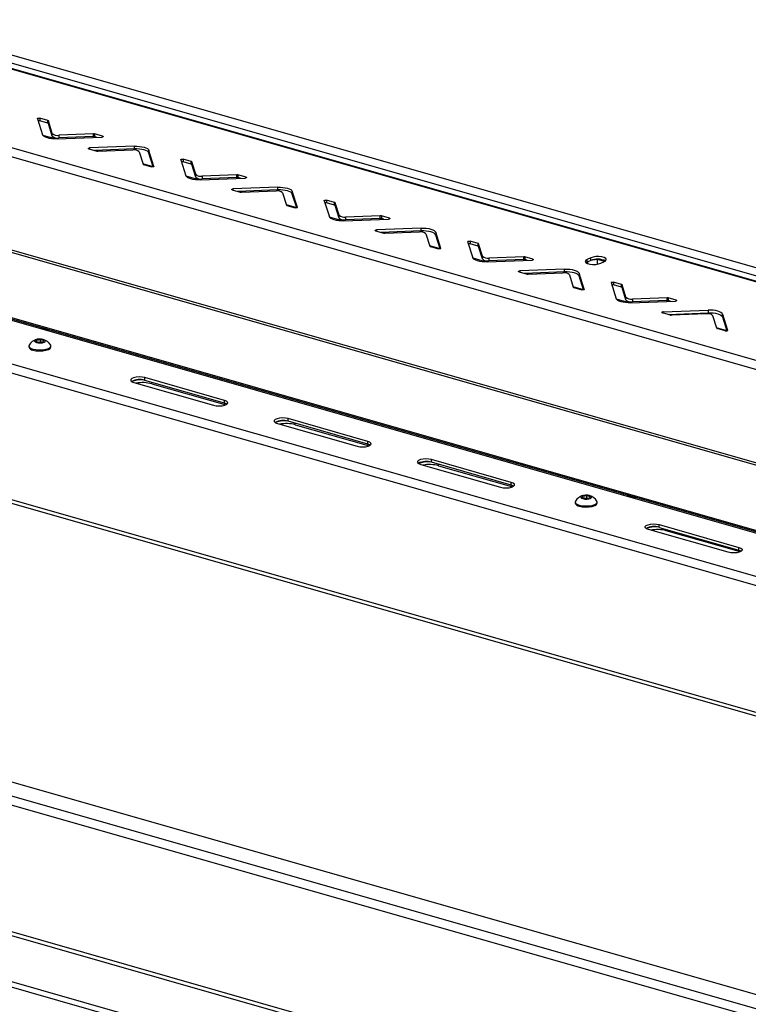
# Model space of a CAD drawing. Units: millimetres. Extents: x 0 to 4100, y 0 to 2871.
# Drawn here: x 2821 to 3030, y 901 to 1183 of the extents above; entities that cross this region are included whole.
import ezdxf

# ---------------------------------------------------------------- set-up
doc = ezdxf.new("R2010")
doc.units = ezdxf.units.MM
doc.header["$LTSCALE"] = 10

msp = doc.modelspace()

# ---------------------------------------------------------------- linework, layer by layer
at = {"color": 7, "linetype": 'Continuous', "lineweight": 25}
for p, q in [((3492.11, 977.71), (2587.55, 1236.3)), ((2589.44, 1238.19), (3492.4, 980.06)), ((3355.13, 1015.12), (2635.92, 1220.72)), ((3355.88, 1015.11), (2636.21, 1220.84)), ((2605.35, 1207), (3324.56, 1001.4)), ((3323.37, 999.07), (2604.16, 1204.68)), ((2604.13, 1178.1), (3323.34, 972.5)), ((3323.5, 971.68), (2604.29, 1177.28)), ((2613.94, 1155.51), (3325.23, 952.17)), ((2826.15, 1154.31), (2827.61, 1149.71)), ((2829.13, 1153.78), (2826.82, 1154.44)), ((2826.82, 1154.44), (2826.82, 1153.67)), ((2829.12, 1153.01), (2826.82, 1153.67)), ((2829.12, 1153.01), (2829.13, 1153.78)), ((2830.41, 1150.12), (2829.28, 1153.68)), ((2829.28, 1153.68), (2829.28, 1152.91)), ((2830.41, 1149.35), (2829.28, 1152.91)), ((2636.08, 1148.77), (3325.23, 951.75)), ((2830.41, 1149.35), (2830.41, 1150.12)), ((2831.76, 1148.53), (2844.59, 1149.04)), ((2842.2, 1149.99), (2832.25, 1149.6)), ((2832.25, 1149.6), (2832.25, 1148.82)), ((2842.19, 1149.21), (2832.25, 1148.82)), ((2842.19, 1149.21), (2842.2, 1149.99)), ((2844.81, 1149.3), (2842.5, 1149.96)), ((2842.5, 1149.96), (2842.5, 1149.18)), ((2843.2, 1148.98), (2842.5, 1149.18)), ((2853.92, 1146.44), (2841.09, 1145.93)), ((2853.92, 1145.66), (2853.92, 1146.44)), ((2840.87, 1145.66), (2843.18, 1145)), ((2853.92, 1145.66), (2842.48, 1145.2)), ((2843.49, 1144.97), (2853.43, 1145.36)), ((2855.27, 1144.84), (2856.4, 1141.28)), ((2859.53, 1140.65), (2858.07, 1145.25)), ((2858.07, 1145.25), (2858.07, 1144.47)), ((2859.33, 1140.51), (2858.07, 1144.47)), ((2856.56, 1141.18), (2858.86, 1140.52)), ((2867.23, 1142.57), (2868.69, 1137.97)), ((2870.2, 1142.04), (2867.9, 1142.7)), ((2867.9, 1142.7), (2867.9, 1141.92)), ((2870.2, 1141.26), (2867.9, 1141.92)), ((2870.2, 1141.26), (2870.2, 1142.04)), ((2871.49, 1138.38), (2870.36, 1141.94)), ((2870.36, 1141.94), (2870.36, 1141.16)), ((2871.49, 1137.6), (2870.36, 1141.16)), ((2871.49, 1137.6), (2871.49, 1138.38)), ((2872.84, 1136.78), (2885.67, 1137.29)), ((2883.27, 1138.25), (2873.33, 1137.85)), ((2873.33, 1137.85), (2873.33, 1137.08)), ((2883.27, 1137.47), (2873.33, 1137.08)), ((2883.27, 1137.47), (2883.27, 1138.25)), ((2885.89, 1137.56), (2883.58, 1138.22)), ((2883.58, 1138.22), (2883.58, 1137.44)), ((2884.28, 1137.24), (2883.58, 1137.44)), ((2895, 1134.69), (2882.16, 1134.18)), ((2895, 1133.91), (2895, 1134.69)), ((2881.95, 1133.92), (2884.26, 1133.26)), ((2895, 1133.91), (2883.55, 1133.46)), ((2884.56, 1133.23), (2894.51, 1133.62)), ((2896.35, 1133.09), (2897.48, 1129.53)), ((2900.61, 1128.91), (2899.15, 1133.51)), ((2899.15, 1133.51), (2899.15, 1132.73)), ((2900.41, 1128.76), (2899.15, 1132.73)), ((2897.63, 1129.43), (2899.94, 1128.77)), ((2908.3, 1130.82), (2909.76, 1126.23)), ((2911.28, 1130.3), (2908.98, 1130.96)), ((2908.98, 1130.96), (2908.98, 1130.18)), ((2911.28, 1129.52), (2908.98, 1130.18)), ((2911.28, 1129.52), (2911.28, 1130.3)), ((2912.57, 1126.64), (2911.44, 1130.2)), ((2911.44, 1130.2), (2911.44, 1129.42)), ((2912.57, 1125.86), (2911.44, 1129.42)), ((2912.57, 1125.86), (2912.57, 1126.64)), ((2924.35, 1126.51), (2914.41, 1126.11)), ((2914.41, 1126.11), (2914.41, 1125.33)), ((2924.35, 1125.73), (2924.35, 1126.51)), ((2926.97, 1125.81), (2924.66, 1126.47)), ((2924.66, 1126.47), (2924.66, 1125.7)), ((2913.91, 1125.04), (2926.75, 1125.55)), ((2924.35, 1125.73), (2914.41, 1125.33)), ((2925.36, 1125.49), (2924.66, 1125.7)), ((2923.03, 1122.17), (2925.34, 1121.51)), ((2936.08, 1122.95), (2923.24, 1122.44)), ((2936.08, 1122.17), (2924.63, 1121.72)), ((2925.64, 1121.48), (2935.58, 1121.88)), ((2936.08, 1122.17), (2936.08, 1122.95)), ((2937.43, 1121.35), (2938.56, 1117.79)), ((2941.69, 1117.16), (2940.23, 1121.76)), ((2940.23, 1121.76), (2940.23, 1120.98)), ((2941.49, 1117.02), (2940.23, 1120.98)), ((2938.71, 1117.69), (2941.02, 1117.03)), ((2949.38, 1119.08), (2950.84, 1114.48)), ((2952.36, 1118.55), (2950.06, 1119.21)), ((2950.06, 1119.21), (2950.06, 1118.44)), ((2952.36, 1117.78), (2950.06, 1118.44)), ((2952.36, 1117.78), (2952.36, 1118.55)), ((2953.65, 1114.89), (2952.52, 1118.45)), ((2952.52, 1118.45), (2952.52, 1117.68)), ((2953.65, 1114.12), (2952.52, 1117.68)), ((2953.65, 1114.12), (2953.65, 1114.89)), ((2965.43, 1114.76), (2955.49, 1114.37)), ((2965.43, 1113.98), (2965.43, 1114.76)), ((2968.04, 1114.07), (2965.74, 1114.73)), ((2965.74, 1114.73), (2965.74, 1113.95)), ((2954.99, 1113.3), (2967.83, 1113.81)), ((2955.49, 1114.37), (2955.49, 1113.59)), ((2965.43, 1113.98), (2955.49, 1113.59)), ((2966.44, 1113.75), (2965.74, 1113.95)), ((2983.6, 1113.23), (2983.31, 1113.06)), ((2983.67, 1113.26), (2983.53, 1112.93)), ((2984.64, 1114.47), (2983.6, 1114.01)), ((2983.6, 1113.23), (2983.6, 1114.01)), ((2984.64, 1113.7), (2983.6, 1113.23)), ((2983.78, 1112.82), (2983.78, 1113.31)), ((2986.56, 1113.92), (2984.5, 1113.64)), ((2984.64, 1113.7), (2984.64, 1114.47)), ((2988.55, 1113.35), (2986.56, 1113.92)), ((2986.56, 1112.63), (2986.56, 1113.92)), ((2987.51, 1112.89), (2988.55, 1113.36)), ((2964.11, 1110.43), (2966.42, 1109.77)), ((2977.16, 1111.21), (2964.32, 1110.69)), ((2977.16, 1110.43), (2965.71, 1109.97)), ((2966.72, 1109.74), (2976.66, 1110.13)), ((2977.16, 1110.43), (2977.16, 1111.21)), ((2978.51, 1109.61), (2979.64, 1106.05)), ((2982.77, 1105.42), (2981.31, 1110.02)), ((2981.31, 1110.02), (2981.31, 1109.24)), ((2982.57, 1105.28), (2981.31, 1109.24)), ((2990.46, 1107.34), (2991.92, 1102.74)), ((2993.44, 1106.81), (2991.14, 1107.47)), ((2991.14, 1107.47), (2991.14, 1106.69)), ((2993.44, 1106.03), (2991.14, 1106.69)), ((2993.44, 1106.03), (2993.44, 1106.81)), ((2994.73, 1103.15), (2993.6, 1106.71)), ((2993.6, 1106.71), (2993.6, 1105.93)), ((2979.79, 1105.95), (2982.1, 1105.29)), ((2994.73, 1102.37), (2993.6, 1105.93)), ((2994.73, 1102.37), (2994.73, 1103.15)), ((2996.07, 1101.55), (3008.91, 1102.06)), ((3006.51, 1103.02), (2996.57, 1102.62)), ((2996.57, 1102.62), (2996.57, 1101.85)), ((3006.51, 1102.24), (2996.57, 1101.85)), ((3006.51, 1102.24), (3006.51, 1103.02)), ((3009.12, 1102.33), (3006.82, 1102.99)), ((3006.82, 1102.99), (3006.82, 1102.21)), ((3007.52, 1102.01), (3006.82, 1102.21)), ((3007.5, 1098.03), (3005.19, 1098.69)), ((3005.4, 1098.95), (3018.24, 1099.46)), ((3006.79, 1098.23), (3018.24, 1098.68)), ((3017.74, 1098.39), (3007.8, 1098)), ((3018.24, 1099.46), (3018.24, 1098.68)), ((3020.72, 1094.3), (3019.59, 1097.86)), ((3022.39, 1098.28), (3023.85, 1093.68)), ((3022.39, 1097.5), (3022.39, 1098.28)), ((3022.39, 1097.5), (3023.65, 1093.53)), ((2827.75, 1094.38), (2828.11, 1093.87)), ((2829.34, 1093.52), (2829.4, 1093.91)), ((3023.18, 1093.54), (3020.87, 1094.2)), ((2651.6, 1091.85), (3290.88, 909.09)), ((2825.72, 1090.45), (2825.9, 1090.87)), ((2826.66, 1090.18), (2825.72, 1090.45)), ((2825.9, 1090.87), (2827.02, 1091.03)), ((2825.9, 1090.4), (2825.9, 1090.87)), ((2827.78, 1090.34), (2826.66, 1090.18)), ((2827.02, 1091.03), (2827.96, 1090.76)), ((2827.02, 1090.23), (2827.02, 1091.03)), ((2827.96, 1090.76), (2827.78, 1090.34)), ((2823.67, 1089.19), (2823.67, 1088.9)), ((2830.01, 1088.89), (2830.01, 1089.19)), ((2853.79, 1078.71), (2876.61, 1072.19)), ((2879.72, 1073.59), (2856.9, 1080.11)), ((2856.9, 1079.33), (2856.9, 1080.11)), ((2879.72, 1072.81), (2856.9, 1079.33)), ((2858.91, 1078.35), (2879.78, 1072.39)), ((2879.72, 1072.81), (2879.72, 1073.59)), ((2879.78, 1072.39), (2880.06, 1072.3)), ((2894.87, 1066.97), (2917.69, 1060.44)), ((2920.8, 1061.84), (2897.98, 1068.37)), ((2897.98, 1067.59), (2897.98, 1068.37)), ((2920.8, 1061.06), (2897.98, 1067.59)), ((2899.99, 1066.61), (2920.86, 1060.64)), ((2920.8, 1061.06), (2920.8, 1061.84)), ((2920.86, 1060.64), (2921.13, 1060.56)), ((2961.88, 1050.1), (2939.06, 1056.62)), ((2939.06, 1055.84), (2939.06, 1056.62)), ((2961.88, 1049.32), (2939.06, 1055.84)), ((2935.94, 1055.22), (2958.77, 1048.7)), ((2941.07, 1054.86), (2961.94, 1048.9)), ((2961.88, 1049.32), (2961.88, 1050.1)), ((2961.94, 1048.9), (2962.21, 1048.81)), ((2980.16, 1044.46), (2980.16, 1044.16)), ((2982.21, 1045.71), (2982.39, 1046.14)), ((2983.15, 1045.44), (2982.21, 1045.71)), ((2982.39, 1046.14), (2983.51, 1046.29)), ((2982.39, 1045.66), (2982.39, 1046.14)), ((2984.27, 1045.6), (2983.15, 1045.44)), ((2983.51, 1046.29), (2984.45, 1046.03)), ((2983.51, 1045.49), (2983.51, 1046.29)), ((2984.45, 1046.03), (2984.27, 1045.6)), ((2986.5, 1044.15), (2986.5, 1044.45)), ((2995.82, 1046.34), (2996.18, 1045.82)), ((2997.4, 1045.47), (2997.46, 1045.87)), ((3023.97, 1030.06), (3001.15, 1036.58)), ((3004.26, 1037.98), (3027.09, 1031.46)), ((3004.26, 1037.2), (3004.26, 1037.98)), ((3004.26, 1037.2), (3027.08, 1030.68)), ((3027.14, 1030.26), (3006.28, 1036.22)), ((3027.08, 1030.68), (3027.09, 1031.46)), ((3027.42, 1030.17), (3027.14, 1030.26)), ((2652.03, 1007.86), (3294.95, 824.07)), ((3293.76, 821.74), (2650.83, 1005.54)), ((2677.05, 1004.79), (3276.61, 833.39)), ((2617.34, 977.77), (3325.04, 775.45))]:
    msp.add_line(p, q, dxfattribs=at)
at = {"color": 8, "linetype": 'Continuous', "lineweight": 25}
for p, q in [((2614.28, 1155.75), (3325.23, 952.51)), ((2831.31, 1148.52), (2827.68, 1149.55)), ((2844.81, 1149.07), (2844.81, 1149.3)), ((2841.09, 1145.93), (2841.09, 1145.6)), ((2843.69, 1144.98), (2842.85, 1145.22)), ((2619.11, 1141.15), (3325.22, 939.29)), ((2859.33, 1140.51), (2856.38, 1141.35)), ((2859.53, 1140.62), (2859.53, 1140.65)), ((3325.21, 936.62), (2617.91, 1138.82)), ((2872.38, 1136.78), (2868.76, 1137.81)), ((2885.89, 1137.32), (2885.89, 1137.56)), ((2882.16, 1134.18), (2882.16, 1133.86)), ((2884.77, 1133.23), (2883.93, 1133.47)), ((2900.41, 1128.76), (2897.46, 1129.61)), ((2900.61, 1128.87), (2900.61, 1128.91)), ((2913.46, 1125.03), (2909.84, 1126.07)), ((2926.97, 1125.58), (2926.97, 1125.81)), ((2923.24, 1122.44), (2923.24, 1122.11)), ((2925.85, 1121.49), (2925.01, 1121.73)), ((2941.49, 1117.02), (2938.54, 1117.86)), ((2941.69, 1117.13), (2941.69, 1117.16)), ((2954.54, 1113.29), (2950.92, 1114.32)), ((2968.04, 1113.84), (2968.04, 1114.07)), ((2964.32, 1110.69), (2964.32, 1110.37)), ((2966.93, 1109.75), (2966.09, 1109.99)), ((2982.57, 1105.28), (2979.61, 1106.12)), ((2982.77, 1105.39), (2982.77, 1105.42)), ((2995.62, 1101.54), (2992, 1102.58)), ((3009.12, 1102.09), (3009.12, 1102.33)), ((3005.4, 1098.63), (3005.4, 1098.95)), ((3008.01, 1098), (3007.17, 1098.24)), ((2650.93, 1093.15), (3216.72, 931.41)), ((3023.65, 1093.53), (3020.69, 1094.38)), ((3023.85, 1093.68), (3023.85, 1093.64)), ((2858.91, 1078.35), (2858.91, 1078.76)), ((2879.78, 1072.39), (2879.78, 1072.79)), ((2899.99, 1066.61), (2899.99, 1067.01)), ((2920.86, 1060.64), (2920.86, 1061.05)), ((2941.07, 1054.86), (2941.07, 1055.27)), ((2961.94, 1048.9), (2961.94, 1049.3)), ((3006.28, 1036.22), (3006.28, 1036.63)), ((3027.14, 1030.26), (3027.14, 1030.66)), ((2617.74, 978.77), (3325.04, 776.57)), ((2614.69, 965.37), (3325.02, 762.3)), ((3325.02, 760.65), (2614.5, 963.77))]:
    msp.add_line(p, q, dxfattribs=at)
at = {"color": 7, "linetype": 'Continuous', "lineweight": 25, "flags": 128}
for points in [[(2826.15, 1154.31), (2826.15, 1154.35), (2826.19, 1154.4), (2826.26, 1154.43), (2826.36, 1154.46), (2826.47, 1154.47), (2826.6, 1154.48), (2826.71, 1154.47), (2826.82, 1154.44)], [(2831.76, 1148.53), (2831.02, 1148.52), (2830.3, 1148.57), (2829.61, 1148.67), (2829, 1148.81), (2828.47, 1149), (2828.05, 1149.21), (2827.76, 1149.46), (2827.61, 1149.71)], [(2844.81, 1149.3), (2844.89, 1149.27), (2844.94, 1149.23), (2844.96, 1149.19), (2844.95, 1149.14), (2844.9, 1149.1), (2844.82, 1149.07), (2844.71, 1149.05), (2844.59, 1149.04)], [(2840.87, 1145.66), (2840.79, 1145.69), (2840.74, 1145.73), (2840.72, 1145.78), (2840.73, 1145.82), (2840.78, 1145.86), (2840.86, 1145.89), (2840.97, 1145.91), (2841.09, 1145.93)], [(2853.92, 1146.44), (2854.66, 1146.44), (2855.38, 1146.39), (2856.07, 1146.29), (2856.68, 1146.15), (2857.21, 1145.97), (2857.63, 1145.75), (2857.92, 1145.51), (2858.07, 1145.25)], [(2858.07, 1144.47), (2857.92, 1144.73), (2857.63, 1144.97), (2857.21, 1145.19), (2856.68, 1145.37), (2856.07, 1145.51), (2855.38, 1145.61), (2854.66, 1145.66), (2853.92, 1145.66)], [(2859.53, 1140.65), (2859.53, 1140.61), (2859.49, 1140.57), (2859.42, 1140.53), (2859.32, 1140.5), (2859.21, 1140.49), (2859.09, 1140.49), (2858.97, 1140.5), (2858.86, 1140.52)], [(2867.23, 1142.57), (2867.23, 1142.61), (2867.27, 1142.65), (2867.34, 1142.69), (2867.44, 1142.71), (2867.55, 1142.73), (2867.67, 1142.73), (2867.79, 1142.72), (2867.9, 1142.7)], [(2872.84, 1136.78), (2872.1, 1136.78), (2871.38, 1136.83), (2870.69, 1136.93), (2870.08, 1137.07), (2869.55, 1137.25), (2869.13, 1137.47), (2868.84, 1137.71), (2868.69, 1137.97)], [(2885.89, 1137.56), (2885.97, 1137.53), (2886.02, 1137.49), (2886.04, 1137.44), (2886.03, 1137.4), (2885.98, 1137.36), (2885.9, 1137.33), (2885.79, 1137.3), (2885.67, 1137.29)], [(2895, 1134.69), (2895.74, 1134.7), (2896.46, 1134.65), (2897.15, 1134.55), (2897.76, 1134.41), (2898.29, 1134.22), (2898.71, 1134.01), (2899, 1133.76), (2899.15, 1133.51)], [(2881.95, 1133.92), (2881.87, 1133.95), (2881.81, 1133.99), (2881.8, 1134.03), (2881.81, 1134.07), (2881.86, 1134.11), (2881.94, 1134.15), (2882.05, 1134.17), (2882.16, 1134.18)], [(2899.15, 1132.73), (2899, 1132.99), (2898.71, 1133.23), (2898.29, 1133.44), (2897.76, 1133.63), (2897.14, 1133.77), (2896.46, 1133.87), (2895.74, 1133.92), (2895, 1133.91)], [(2900.61, 1128.91), (2900.61, 1128.86), (2900.57, 1128.82), (2900.5, 1128.79), (2900.4, 1128.76), (2900.29, 1128.75), (2900.16, 1128.74), (2900.05, 1128.75), (2899.94, 1128.77)], [(2908.3, 1130.82), (2908.31, 1130.87), (2908.35, 1130.91), (2908.42, 1130.94), (2908.52, 1130.97), (2908.63, 1130.99), (2908.75, 1130.99), (2908.87, 1130.98), (2908.98, 1130.96)], [(2913.91, 1125.04), (2913.18, 1125.04), (2912.46, 1125.08), (2911.77, 1125.18), (2911.16, 1125.33), (2910.63, 1125.51), (2910.21, 1125.73), (2909.92, 1125.97), (2909.76, 1126.23)], [(2926.97, 1125.81), (2927.05, 1125.78), (2927.1, 1125.74), (2927.12, 1125.7), (2927.11, 1125.66), (2927.06, 1125.62), (2926.98, 1125.58), (2926.87, 1125.56), (2926.75, 1125.55)], [(2923.03, 1122.17), (2922.95, 1122.21), (2922.89, 1122.24), (2922.87, 1122.29), (2922.89, 1122.33), (2922.94, 1122.37), (2923.02, 1122.4), (2923.13, 1122.43), (2923.24, 1122.44)], [(2936.08, 1122.95), (2936.82, 1122.95), (2937.54, 1122.9), (2938.22, 1122.81), (2938.84, 1122.66), (2939.37, 1122.48), (2939.79, 1122.26), (2940.08, 1122.02), (2940.23, 1121.76)], [(2940.23, 1120.98), (2940.08, 1121.24), (2939.79, 1121.48), (2939.37, 1121.7), (2938.84, 1121.88), (2938.22, 1122.03), (2937.54, 1122.13), (2936.82, 1122.17), (2936.08, 1122.17)], [(2949.38, 1119.08), (2949.39, 1119.12), (2949.43, 1119.17), (2949.5, 1119.2), (2949.6, 1119.23), (2949.71, 1119.24), (2949.83, 1119.25), (2949.95, 1119.24), (2950.06, 1119.21)], [(2941.69, 1117.16), (2941.69, 1117.12), (2941.65, 1117.08), (2941.58, 1117.04), (2941.48, 1117.02), (2941.37, 1117), (2941.24, 1117), (2941.12, 1117.01), (2941.02, 1117.03)], [(2988.55, 1113.36), (2988.97, 1113.63), (2989.1, 1113.94), (2988.92, 1114.24), (2988.47, 1114.51), (2987.79, 1114.7), (2986.97, 1114.8), (2986.1, 1114.79), (2985.29, 1114.68), (2984.64, 1114.47)], [(2954.99, 1113.3), (2954.26, 1113.29), (2953.54, 1113.34), (2952.85, 1113.44), (2952.23, 1113.58), (2951.71, 1113.77), (2951.29, 1113.98), (2951, 1114.23), (2950.84, 1114.48)], [(2968.04, 1114.07), (2968.13, 1114.04), (2968.18, 1114), (2968.2, 1113.96), (2968.19, 1113.91), (2968.14, 1113.87), (2968.05, 1113.84), (2967.95, 1113.82), (2967.83, 1113.81)], [(2983.6, 1114.01), (2983.19, 1113.74), (2983.06, 1113.43), (2983.23, 1113.12), (2983.69, 1112.86), (2984.36, 1112.66), (2985.19, 1112.56), (2986.06, 1112.57), (2986.86, 1112.69), (2987.51, 1112.89)], [(2964.11, 1110.43), (2964.03, 1110.46), (2963.97, 1110.5), (2963.95, 1110.54), (2963.97, 1110.59), (2964.02, 1110.63), (2964.1, 1110.66), (2964.2, 1110.68), (2964.32, 1110.69)], [(2977.16, 1111.21), (2977.9, 1111.21), (2978.62, 1111.16), (2979.3, 1111.06), (2979.92, 1110.92), (2980.45, 1110.74), (2980.87, 1110.52), (2981.16, 1110.28), (2981.31, 1110.02)], [(2981.31, 1109.24), (2981.16, 1109.5), (2980.87, 1109.74), (2980.45, 1109.96), (2979.92, 1110.14), (2979.3, 1110.28), (2978.62, 1110.38), (2977.9, 1110.43), (2977.16, 1110.43)], [(2990.46, 1107.34), (2990.47, 1107.38), (2990.51, 1107.42), (2990.58, 1107.46), (2990.68, 1107.48), (2990.79, 1107.5), (2990.91, 1107.5), (2991.03, 1107.49), (2991.14, 1107.47)], [(2982.77, 1105.42), (2982.77, 1105.38), (2982.73, 1105.34), (2982.66, 1105.3), (2982.56, 1105.27), (2982.44, 1105.26), (2982.32, 1105.26), (2982.2, 1105.27), (2982.1, 1105.29)], [(2996.07, 1101.55), (2995.34, 1101.55), (2994.61, 1101.6), (2993.93, 1101.7), (2993.31, 1101.84), (2992.79, 1102.02), (2992.37, 1102.24), (2992.08, 1102.48), (2991.92, 1102.74)], [(3009.12, 1102.33), (3009.21, 1102.3), (3009.26, 1102.26), (3009.28, 1102.21), (3009.27, 1102.17), (3009.21, 1102.13), (3009.13, 1102.1), (3009.03, 1102.07), (3008.91, 1102.06)], [(3005.4, 1098.95), (3005.28, 1098.94), (3005.18, 1098.92), (3005.1, 1098.88), (3005.05, 1098.84), (3005.03, 1098.8), (3005.05, 1098.76), (3005.11, 1098.72), (3005.19, 1098.69)], [(3022.39, 1098.28), (3022.24, 1098.53), (3021.95, 1098.77), (3021.53, 1098.99), (3021, 1099.18), (3020.38, 1099.32), (3019.7, 1099.42), (3018.98, 1099.46), (3018.24, 1099.46)], [(3018.24, 1098.68), (3018.98, 1098.69), (3019.7, 1098.64), (3020.38, 1098.54), (3021, 1098.4), (3021.53, 1098.21), (3021.94, 1098), (3022.24, 1097.75), (3022.39, 1097.5)], [(2825.82, 1094.93), (2825.85, 1094.71), (2825.89, 1094.5)], [(2827.04, 1094.59), (2827.12, 1094.37), (2827.26, 1094.11)], [(2827.55, 1094.44), (2827.67, 1094.22), (2827.85, 1093.94)], [(2829.03, 1093.61), (2828.93, 1093.67), (2828.41, 1094.19)], [(3023.18, 1093.54), (3023.28, 1093.52), (3023.4, 1093.51), (3023.52, 1093.51), (3023.64, 1093.53), (3023.74, 1093.56), (3023.81, 1093.59), (3023.85, 1093.63), (3023.85, 1093.68)], [(2823.74, 1089.43), (2823.68, 1089.24), (2823.79, 1088.89), (2824.2, 1088.57), (2824.87, 1088.3)], [(2824.87, 1088.3), (2825.73, 1088.13), (2826.7, 1088.06), (2827.68, 1088.1), (2828.59, 1088.24), (2829.32, 1088.48), (2829.81, 1088.79), (2830, 1089.14), (2829.94, 1089.42)], [(2825.85, 1090.16), (2826.4, 1090.06), (2827.02, 1090.04), (2827.61, 1090.11), (2828.08, 1090.25), (2828.36, 1090.45), (2828.41, 1090.67), (2828.23, 1090.88), (2827.83, 1091.05), (2827.28, 1091.15), (2826.66, 1091.17), (2826.07, 1091.1), (2825.6, 1090.96), (2825.32, 1090.76), (2825.27, 1090.54), (2825.46, 1090.33), (2825.85, 1090.16)], [(2824.87, 1088.01), (2825.73, 1087.83), (2826.7, 1087.76), (2827.68, 1087.8), (2828.59, 1087.95), (2829.32, 1088.19), (2829.8, 1088.49), (2830, 1088.84), (2830.01, 1088.89)], [(2856.9, 1080.11), (2856.14, 1080.26), (2855.28, 1080.31), (2854.43, 1080.24), (2853.69, 1080.08), (2853.15, 1079.84), (2852.87, 1079.55), (2852.89, 1079.23), (2853.21, 1078.95), (2853.79, 1078.71)], [(2876.61, 1072.19), (2877.37, 1072.04), (2878.23, 1071.99), (2879.08, 1072.05), (2879.82, 1072.21), (2880.36, 1072.46), (2880.64, 1072.75), (2880.61, 1073.06), (2880.3, 1073.35), (2879.72, 1073.59)], [(2880.42, 1072.49), (2880.3, 1072.57), (2879.72, 1072.81)], [(2897.98, 1068.37), (2897.22, 1068.52), (2896.36, 1068.56), (2895.51, 1068.5), (2894.77, 1068.34), (2894.23, 1068.1), (2893.95, 1067.8), (2893.97, 1067.49), (2894.29, 1067.2), (2894.87, 1066.97)], [(2917.69, 1060.44), (2918.45, 1060.3), (2919.31, 1060.25), (2920.16, 1060.31), (2920.9, 1060.47), (2921.44, 1060.71), (2921.72, 1061.01), (2921.69, 1061.32), (2921.38, 1061.61), (2920.8, 1061.84)], [(2921.5, 1060.75), (2921.38, 1060.83), (2920.8, 1061.06)], [(2939.06, 1056.62), (2938.3, 1056.77), (2937.44, 1056.82), (2936.59, 1056.76), (2935.85, 1056.6), (2935.3, 1056.35), (2935.03, 1056.06), (2935.05, 1055.75), (2935.37, 1055.46), (2935.94, 1055.22)], [(2958.77, 1048.7), (2959.53, 1048.55), (2960.39, 1048.5), (2961.24, 1048.57), (2961.98, 1048.73), (2962.52, 1048.97), (2962.8, 1049.26), (2962.77, 1049.58), (2962.46, 1049.86), (2961.88, 1050.1)], [(2962.57, 1049.01), (2962.45, 1049.09), (2961.88, 1049.32)], [(2980.23, 1044.69), (2980.17, 1044.51), (2980.28, 1044.15), (2980.69, 1043.83), (2981.36, 1043.57)], [(2981.36, 1043.57), (2982.22, 1043.39), (2983.19, 1043.32), (2984.18, 1043.36), (2985.08, 1043.51), (2985.81, 1043.74), (2986.3, 1044.05), (2986.5, 1044.4), (2986.43, 1044.69)], [(2981.36, 1043.27), (2982.22, 1043.1), (2983.19, 1043.02), (2984.18, 1043.06), (2985.08, 1043.21), (2985.81, 1043.45), (2986.3, 1043.76), (2986.49, 1044.1), (2986.5, 1044.15)], [(2982.35, 1045.43), (2982.9, 1045.32), (2983.51, 1045.31), (2984.1, 1045.37), (2984.57, 1045.51), (2984.85, 1045.71), (2984.91, 1045.93), (2984.72, 1046.14), (2984.32, 1046.31), (2983.77, 1046.41), (2983.15, 1046.43), (2982.57, 1046.37), (2982.09, 1046.22), (2981.81, 1046.03), (2981.76, 1045.81), (2981.95, 1045.6), (2982.35, 1045.43)], [(2993.89, 1046.89), (2993.91, 1046.66), (2993.95, 1046.46)], [(2995.1, 1046.54), (2995.19, 1046.33), (2995.32, 1046.07)], [(2995.62, 1046.4), (2995.73, 1046.18), (2995.92, 1045.9)], [(2997.09, 1045.56), (2997, 1045.63), (2996.48, 1046.15)], [(3001.15, 1036.58), (3000.57, 1036.82), (3000.26, 1037.11), (3000.23, 1037.42), (3000.51, 1037.71), (3001.05, 1037.96), (3001.79, 1038.12), (3002.64, 1038.18), (3003.5, 1038.13), (3004.26, 1037.98)], [(3027.09, 1031.46), (3027.66, 1031.22), (3027.98, 1030.94), (3028, 1030.62), (3027.73, 1030.33), (3027.18, 1030.09), (3026.44, 1029.93), (3025.59, 1029.86), (3024.73, 1029.91), (3023.97, 1030.06)], [(3027.08, 1030.68), (3027.66, 1030.45), (3027.78, 1030.37)]]:
    msp.add_lwpolyline(points, dxfattribs=at)
at = {"color": 7, "linetype": 'Continuous', "lineweight": 25}
for centre, radius, start, end in [((2826.56, 1152.66), 1.04, 75.4035, 101.6533), ((2829.09, 1152.79), 0.217, 32.0454, 82.1332), ((2829.1, 1153.57), 0.217, 32.0454, 82.1332), ((2831.84, 1151.65), 2.1, 226.8222, 281.2701), ((2831.84, 1150.88), 2.1, 226.8222, 281.2701), ((2842.25, 1148.21), 1.01, 75.2904, 92.8678), ((2842.25, 1148.99), 1.01, 75.2904, 92.8678), ((2843.43, 1145.98), 1.01, 255.2904, 272.8678), ((2853.84, 1143.31), 2.1, 46.8222, 101.2701), ((2856.58, 1141.39), 0.217, 212.0454, 262.1332), ((2867.64, 1140.92), 1.04, 75.4035, 101.6533), ((2870.17, 1141.83), 0.217, 32.0454, 82.1332), ((2870.17, 1141.05), 0.217, 32.0454, 82.1332), ((2872.92, 1139.91), 2.1, 226.8222, 281.2701), ((2872.92, 1139.13), 2.1, 226.8222, 281.2701), ((2883.33, 1137.24), 1.01, 75.2904, 92.8678), ((2883.32, 1136.46), 1.01, 75.2904, 92.8678), ((2884.51, 1134.23), 1.01, 255.2904, 272.8678), ((2894.91, 1131.57), 2.1, 46.8222, 101.2701), ((2897.66, 1129.65), 0.217, 212.0454, 262.1332), ((2908.72, 1129.17), 1.04, 75.4035, 101.6533), ((2911.25, 1130.08), 0.217, 32.0454, 82.1332), ((2911.25, 1129.3), 0.217, 32.0454, 82.1332), ((2914, 1128.17), 2.1, 226.8222, 281.2701), ((2924.4, 1125.5), 1.01, 75.2904, 92.8678), ((2914, 1127.39), 2.1, 226.8222, 281.2701), ((2924.4, 1124.72), 1.01, 75.2904, 92.8678), ((2925.59, 1122.49), 1.01, 255.2904, 272.8678), ((2935.99, 1119.82), 2.1, 46.8222, 101.2701), ((2938.74, 1117.91), 0.217, 212.0454, 262.1332), ((2949.79, 1117.43), 1.04, 75.4035, 101.6533), ((2952.33, 1118.34), 0.217, 32.0454, 82.1332), ((2952.33, 1117.56), 0.217, 32.0454, 82.1332), ((2955.08, 1116.42), 2.1, 226.8222, 281.2701), ((2965.48, 1113.76), 1.01, 75.2904, 92.8678), ((2955.08, 1115.65), 2.1, 226.8222, 281.2701), ((2965.48, 1112.98), 1.01, 75.2904, 92.8678), ((2986.56, 1109.06), 5.02, 62.8325, 112.4689), ((2966.67, 1110.75), 1.01, 255.2904, 272.8678), ((2977.07, 1108.08), 2.1, 46.8222, 101.2701), ((2990.87, 1105.69), 1.04, 75.4035, 101.6533), ((2993.41, 1106.6), 0.217, 32.0454, 82.1332), ((2979.82, 1106.16), 0.217, 212.0454, 262.1332), ((2993.41, 1105.82), 0.217, 32.0454, 82.1332), ((2996.16, 1104.68), 2.1, 226.8222, 281.2701), ((2996.16, 1103.9), 2.1, 226.8222, 281.2701), ((3006.56, 1102.01), 1.01, 75.2904, 92.8678), ((3006.56, 1101.23), 1.01, 75.2904, 92.8678), ((3007.75, 1099), 1.01, 255.2904, 272.8678), ((3018.15, 1096.33), 2.1, 46.8222, 101.2701), ((3020.9, 1094.42), 0.217, 212.0454, 262.1332), ((2826.84, 1087.58), 3.6, 105.7602, 149.1784), ((2826.84, 1087.58), 3.6, 30.6956, 74.1139), ((2824.93, 1089.35), 1.34, 199.609, 267.1075), ((2855.36, 1074.71), 4.87, 71.521, 117.7073), ((2856.09, 1070.94), 8.52, 88.4356, 109.8161), ((2856.29, 1068.12), 10.56, 75.6017, 100.0135), ((2896.43, 1062.97), 4.87, 71.521, 117.7073), ((2897.16, 1059.19), 8.52, 88.4356, 109.8161), ((2897.37, 1056.38), 10.56, 75.6017, 100.0135), ((2937.51, 1051.23), 4.87, 71.521, 117.7073), ((2938.24, 1047.45), 8.52, 88.4356, 109.8161), ((2938.45, 1044.64), 10.56, 75.6017, 100.0135), ((2981.43, 1044.61), 1.34, 199.609, 267.1075), ((2983.33, 1042.85), 3.6, 105.7602, 149.1784), ((2983.33, 1042.85), 3.6, 30.6956, 74.1139), ((3002.72, 1032.59), 4.87, 71.521, 117.7073), ((3003.45, 1028.81), 8.52, 88.4356, 109.8161), ((3003.65, 1026), 10.56, 75.6017, 100.0135)]:
    msp.add_arc(centre, radius, start, end, dxfattribs=at)

doc.saveas('drawing.dxf')
